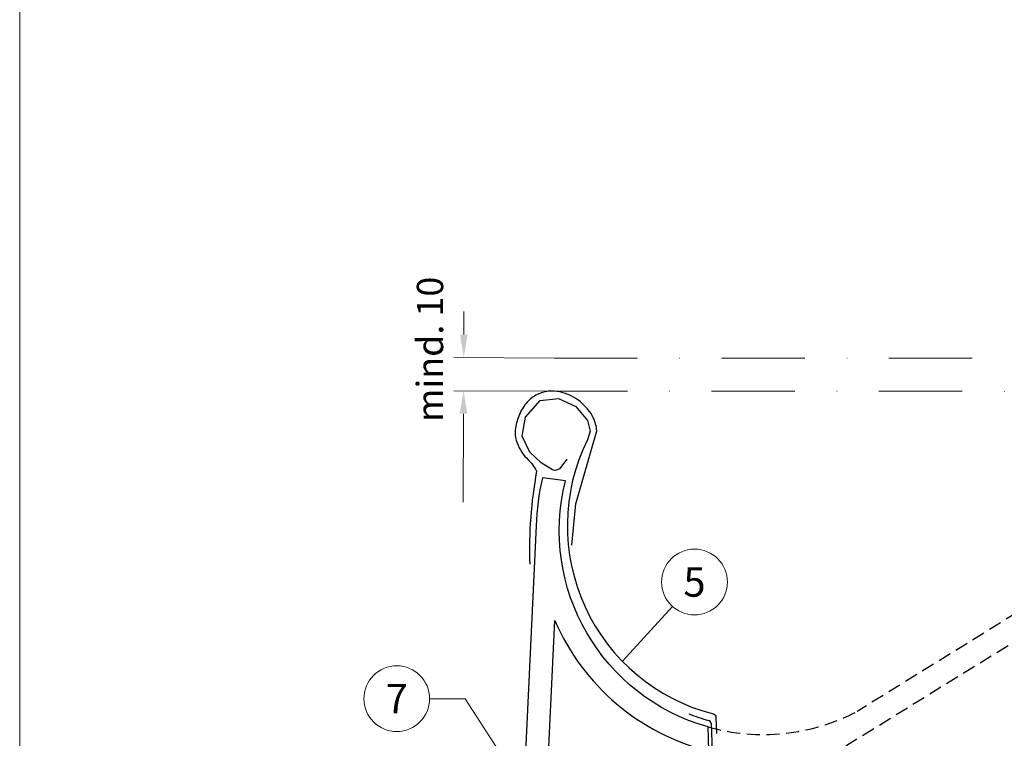
# Model space of a CAD drawing. Units: millimetres. Extents: x -19674 to 49424, y 0 to 4832.
# Drawn here: x 20505 to 20805, y 603 to 821 of the extents above; entities that cross this region are included whole.
import ezdxf
from ezdxf.enums import TextEntityAlignment as Align

# ---------------------------------------------------------------- set-up
doc = ezdxf.new("R2010")
doc.units = ezdxf.units.MM
doc.linetypes.add('ACDINTGL', pattern=[3, 2, -1])
doc.linetypes.add('STRICHPUNKT', pattern=[25.4, 12.7, -6.35, 0, -6.35])
doc.layers.get('Defpoints').update_dxf_attribs({"lineweight": 5})
for name, color, linetype, lineweight, true_color in [('01_PREFA-Dachprodukt', 7, 'Continuous', 25, 0xe1000f), ('02_Zubehör_sonstiges', 7, 'Continuous', 25, 0xff7f7f), ('08_Bemassung', 7, 'Continuous', 5, 0x505f69), ('10_Blattrahmen', 7, 'Continuous', 20, 0x000000), ('99_Text_3_DE', 7, 'Continuous', 5, 0x505f69)]:
    doc.layers.add(name, color=color, linetype=linetype, lineweight=lineweight, true_color=true_color)
doc.styles.add('PREFA_Standard', font='arial.ttf', dxfattribs={"height": 20})
doc.dimstyles.new('STANDARD_PREFA', dxfattribs={"dimtxt": 10, "dimasz": 30, "dimexe": 15, "dimexo": 15, "dimgap": 8, "dimtad": 1, "dimdec": 0, "dimzin": 0, "dimdsep": 46, "dimtxsty": 'PREFA_Standard', "dimcen": 0.09, "dimclrd": 256, "dimclre": 256, "dimclrt": 256, "dimadec": 0, "dimazin": 0, "dimtfac": 1, "dimtdec": 0, "dimtofl": 0, "dimtmove": 0, "dimatfit": 3, "dimfxl": 1, "dimtolj": 1, "dimtzin": 0, "dimlwd": -1, "dimlwe": -1, "dimarcsym": 0})

# ---------------------------------------------------------------- blocks, each defined once
blk = doc.blocks.new('*D248')
at = {"layer": '08_Bemassung', "transparency": 16777216}
for p, q in [((20640.48, 725.29), (20640.51, 732.29)), ((20667.93, 718.16), (20637.44, 718.3)), ((20667.88, 708.11), (20637.4, 708.24)), ((20640.37, 701.23), (20640.24, 674.35))]:
    blk.add_line(p, q, dxfattribs=at)
for points in [[(20639.31, 725.29), (20641.64, 725.28), (20640.44, 718.29)], [(20639.2, 701.24), (20641.53, 701.23), (20640.4, 708.23)]]:
    blk.add_solid(points, dxfattribs=at)
at = {"layer": 'Defpoints', "color": 0, "transparency": 16777216}
for p in [(20640.44, 718.29), (20667.93, 718.16, 0), (20667.88, 708.11)]:
    blk.add_point(p, dxfattribs=at)
blk = doc.blocks.new('A$C68322A0E')
at = {"layer": '01_PREFA-Dachprodukt', "linetype": 'ACDINTGL', "ltscale": 2}
for p, q in [((103.21, 72.13), (44.33, 35.69)), ((0, 0), (102.96, 63.65)), ((22.16, 21.98), (-0.28, 8.09))]:
    blk.add_line(p, q, dxfattribs=at)
for radius, start, end in [(62, 254.324, 297.5334), (69, 256.1683, 275.4034)]:
    blk.add_arc((15.67, 90.67), radius, start, end, dxfattribs=at)
blk = doc.blocks.new('A$C33afb37e')
at = {"layer": '10_Blattrahmen'}
blk.add_lwpolyline([(0, -1039.5), (735, -1039.5), (735, 0), (0, 0)], close=True, dxfattribs=at)

msp = doc.modelspace()

# ---------------------------------------------------------------- linework, layer by layer
at = {"layer": '01_PREFA-Dachprodukt'}
for points in [[(20671.841, 687.412), (20670.584, 685.774), (20669.554, 684.445), (20668.656, 684.031), (20668.186, 683.959), (20667.491, 684.229), (20663.979, 686.261), (20660.575, 689.581), (20658.17, 694.431), (20659.203, 700.158), (20663.663, 705.282), (20669.236, 705.906), (20674.541, 703.396), (20678.052, 699.165), (20678.899, 695.929), (20678.043, 693.319, 0.476331), (20716.383, 609.954, -0.3327913), (20717.135, 609.02), (20717.311, 603.991)], [(20671.376, 680.883), (20664.378, 681.738, 0.053415), (20662.507, 667.157), (20657.18, 555.357, 0.603294), (20670.897, 547.27), (20715.829, 575), (20715.546, 583.051), (20667.22, 553.226, -0.603294), (20664.172, 555.024), (20668.143, 638.367, 0.234631), (20714.996, 598.716), (20714.74, 606.021, -0.406486), (20671.376, 680.883)]]:
    msp.add_lwpolyline(points, format="xyb", dxfattribs=at)
at = {"layer": '02_Zubehör_sonstiges'}
msp.add_line((20715.705, 607.028), (20721.204, 450.351), dxfattribs=at)
msp.add_lwpolyline([(20673.324, 661.278), (20674.509, 673.882), (20680.895, 696.056, 0.048174), (20680.568, 698.088, 0.04778), (20679.855, 700.029, 0.061445), (20678.3, 702.456, 0.046774), (20675.815, 704.937, 0.062395), (20673.073, 706.682, 0.054375), (20669.681, 707.856, 0.084239), (20666.16, 708.055, 0.085036), (20662.791, 707.082, 0.101297), (20659.781, 704.781, 0.076993), (20657.368, 700.953, 0.05766), (20656.154, 696.938, 0.100713), (20656.22, 693.989, 0.059375), (20657.313, 690.915, 0.062153), (20659.057, 688.28, -0.080194), (20662.624, 683.756, 0.054913), (20660.532, 655.486)], format="xyb", dxfattribs=at)
for centre, radius, start, end in [((20731.136, 666.347), 60.586, 248.52833, 254.52687), ((20714.705, 606.993), 1, 2.01013, 74.52687)]:
    msp.add_arc(centre, radius, start, end, dxfattribs=at)
at = {"layer": '08_Bemassung', "linetype": 'STRICHPUNKT', "ltscale": 2}
msp.add_line((20664.883, 708.105), (20911.305, 707.993), dxfattribs=at)
at = {"layer": '08_Bemassung'}
for p, q in [((20703.927, 642.653), (20688.72, 625.96)), ((20630.056, 614.598), (20640.841, 614.598)), ((20640.841, 614.598), (20658.689, 587.025))]:
    msp.add_line(p, q, dxfattribs=at)
at = {"layer": '08_Bemassung', "linetype": 'STRICHPUNKT', "ltscale": 2, "elevation": 0}
msp.add_lwpolyline([(20667.929, 718.165), (20920.089, 718.165)], dxfattribs=at)
at = {"layer": '08_Bemassung'}
for centre in [(20710.631, 650.068), (20620.06, 614.598)]:
    msp.add_circle(centre, 9.996, dxfattribs=at)

# ---------------------------------------------------------------- block references
for name, p in [('A$C33afb37e', (20505.383, 1039.499)), ('A$C68322A0E', (20715.827, 575.045))]:
    msp.add_blockref(name, p)

# ---------------------------------------------------------------- texts
at = {"layer": '08_Bemassung', "style": 'PREFA_Standard'}
for s, p in [('5', (20710.631, 650.068)), ('7', (20620.06, 614.598))]:
    msp.add_text(s, height=8.925, dxfattribs=at).set_placement(p, align=Align.MIDDLE_CENTER)
at = {"layer": '99_Text_3_DE', "style": 'PREFA_Standard'}
msp.add_text('mind. 10', height=8, rotation=90, dxfattribs=at).set_placement((20634.184, 698.77))

# ---------------------------------------------------------------- dimensions: what is measured, and where the dimension line sits
at = {"layer": '08_Bemassung'}
dim = msp.add_linear_dim(base=(20640.444, 718.29), p1=(20667.883, 708.105), p2=(20667.929, 718.165, 0), angle=89.73913, text=' ', dimstyle='STANDARD_PREFA', override={"dimtxt": 1, "dimasz": 7, "dimexe": 3, "dimexo": 0}, dxfattribs=at)
dim.commit()
dim.dimension.update_dxf_attribs({"geometry": '*D248', "text_midpoint": (20640.28, 682.351), "dimtype": 161})

doc.saveas('drawing.dxf')
